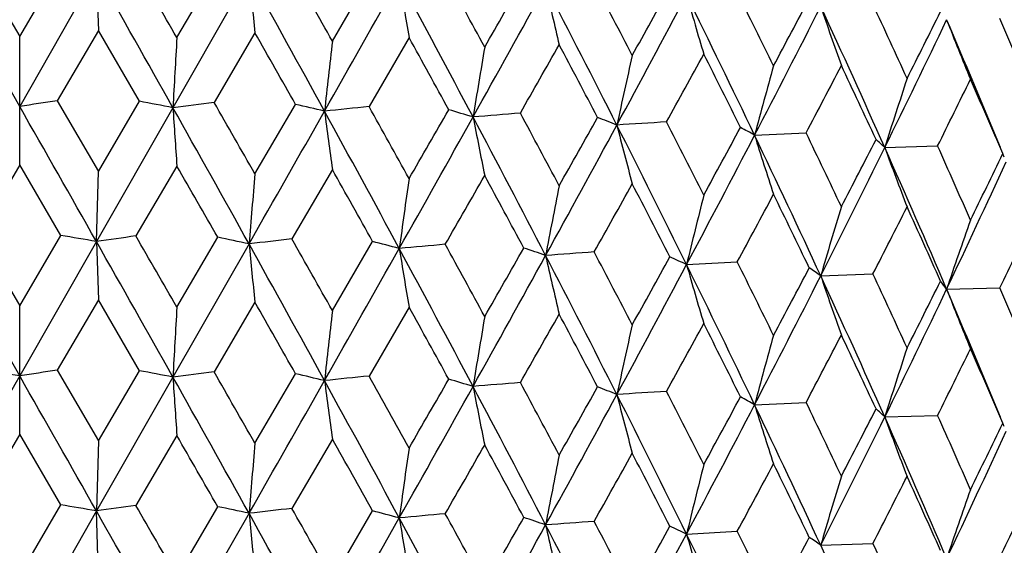
# Model space of a CAD drawing. Units: inches. Extents: x 0 to 11, y 0 to 8.5.
# Drawn here: x 4.7 to 4.9, y 5.4 to 5.5 of the extents above; entities that cross this region are included whole.
import ezdxf

# ---------------------------------------------------------------- set-up
doc = ezdxf.new("R2010")
doc.units = ezdxf.units.IN
doc.header["$LTSCALE"] = 0.605
doc.header["$MEASUREMENT"] = 0
doc.layers.get('0').update_dxf_attribs({"linetype": 'CONTINUOUS'})

msp = doc.modelspace()

# ---------------------------------------------------------------- linework, layer by layer
at = {"color": 7, "linetype": 'Continuous'}
for p, q in [((4.734147681600001, 5.5121785972), (4.7398150094, 5.502485067999999)), ((4.7398150094, 5.502485067999999), (4.7454823372, 5.5121785972)), ((4.7614397382, 5.502319182999999), (4.767070386499999, 5.511926044500001)), ((4.7398150094, 5.4928349939), (4.7292604026, 5.5113383648)), ((4.7503696162, 5.5113383648), (4.7398150094, 5.4928349939)), ((4.7503696162, 5.5113383648), (4.7506412692, 5.5033094804)), ((4.7713705251, 5.511015334600001), (4.7608971835, 5.4926732708)), ((4.7828425681, 5.5018232301), (4.7883787591, 5.511344430299999)), ((4.7398150094, 5.4848073582), (4.7398150094, 5.502485067999999)), ((4.7506412694, 5.5033094803), (4.7449768958, 5.49363675)), ((4.7562980292, 5.4935499051), (4.7506412694, 5.5033094803)), ((4.7721826969, 5.5029781359), (4.7665688343, 5.493391922200001)), ((4.7933919882, 5.5023188474), (4.7878862422, 5.4928179333)), ((4.7449768958, 5.49363675), (4.7506412692, 5.4838998298)), ((4.7506412692, 5.4838998298), (4.7562980292, 5.4935499051)), ((4.7721826969, 5.483568485599999), (4.7777737975, 5.4931322775)), ((4.7608971835, 5.4926732708), (4.750369618500001, 5.4742505473)), ((4.8409456819, 5.4888742981), (4.8480313298, 5.489196390399999)), ((4.858859940699999, 5.4871853133), (4.866124667099999, 5.4873973228)), ((4.7398150094, 5.4848073582), (4.7341476378, 5.475091042000001)), ((4.7454823811, 5.475091041900001), (4.7398150094, 5.4848073582)), ((4.7614397382, 5.484641473099999), (4.7557938417, 5.475011941900001)), ((4.750369618500001, 5.4742505473), (4.7506412692, 5.4838998298)), ((4.7828425681, 5.4841455202), (4.7772760812, 5.474602)), ((4.7341476378, 5.475091042000001), (4.7398150094, 5.4653985246)), ((4.7398150094, 5.4653985246), (4.7454823811, 5.475091041900001)), ((4.7398150094, 5.4557472303), (4.729260400299999, 5.4742505473)), ((4.750369618500001, 5.4742505473), (4.7398150094, 5.4557472303)), ((4.750369618500001, 5.4742505473), (4.7506412693, 5.4662209814)), ((4.771370532, 5.473927517100001), (4.7608970927, 5.4555855079)), ((4.7614397382, 5.465232639500001), (4.7670704298, 5.474838488)), ((4.7828425681, 5.464736686599999), (4.7883788016, 5.474256873200001)), ((4.8315872578, 5.471069728400001), (4.838556588399999, 5.471445870599999)), ((4.8500440312, 5.4695201603), (4.8572290906, 5.4697877231)), ((4.8673697058, 5.467696102300001), (4.8746967655, 5.4678523414)), ((4.7506412692, 5.4662209813), (4.7449777638, 5.456549131699999)), ((4.7562971636, 5.4564622996), (4.7506412692, 5.4662209813)), ((4.7721826969, 5.4658896371), (4.7665696956, 5.456304290299999)), ((4.7398150094, 5.447718583099999), (4.7398150094, 5.4653985246)), ((4.7933919882, 5.4652303486), (4.7878870881, 5.455730288200001)), ((4.7449777638, 5.456549131699999), (4.7506412692, 5.4468131736)), ((4.7506412692, 5.4468131736), (4.7562971636, 5.4564622996)), ((4.7608970927, 5.4555855079), (4.7503696175, 5.437163127000001)), ((4.7721826969, 5.446481829400001), (4.777772943, 5.456044685399999)), ((4.8409452466, 5.4517865515), (4.8480320784, 5.452108708300001)), ((4.8588594282, 5.450097574), (4.8661253675, 5.4503096295)), ((4.7398150094, 5.447718583099999), (4.734147657699999, 5.438003355399999)), ((4.7454823614, 5.4380033558), (4.7398150094, 5.447718583099999)), ((4.7506412692, 5.4468131736), (4.7503696175, 5.437163127000001)), ((4.7614397382, 5.447552698099999), (4.7557938616, 5.437924255)), ((4.7828425681, 5.447056745199999), (4.7772761008, 5.437514312899999)), ((4.7398150094, 5.428309802699999), (4.7454823614, 5.4380033558)), ((4.7503696175, 5.437163127000001), (4.7398150094, 5.4186597573)), ((4.7506412692, 5.4291342761), (4.7503696175, 5.437163127000001)), ((4.7614397382, 5.4281439177), (4.7670704103, 5.4377508023)), ((4.7828425681, 5.4276479648), (4.788378782200001, 5.4371691873)), ((4.771370528999999, 5.436840096799999), (4.7608971835, 5.4184980342)), ((4.8315872489, 5.4339823083), (4.8385566061, 5.4343581826)), ((4.8500440206, 5.432432740499999), (4.8572291073, 5.4327000349))]:
    msp.add_line(p, q, dxfattribs=at)
for centre, radius, start, end in [((-0.1573738915, 2.6693698291), 5.6762954086, 29.9394296442, 30.0534189766), ((1.6152913972, 3.7212380251), 3.6337121642, 29.3417798232, 29.5204021654), ((-0.4328926595000001, 2.5755508303), 5.956933461599999, 29.32099910519999, 29.5271135085), ((1.4916850136, 3.6882109841), 3.7521930593, 28.7363469567, 29.0647067064), ((6.2108446126, 5.6524168416), 1.4464024456, 185.6102437658, 185.9302400214), ((-0.7570651461, 8.6370723822), 6.3693723567, 330.4125904193, 330.6005059878), ((2.3739266431, 4.205134594700001), 2.7479001688, 27.9101553142, 28.3590044249), ((5.674010534500001, 5.6534535868), 0.8934935555, 189.2148236085, 189.738421762), ((2.4489144723, 4.2224361185), 2.6795961608, 28.4993527544, 28.7417374104), ((1.3627621567, 7.470690499600001), 3.9649009735, 330.2127276243999, 330.3697444388), ((1.6155350286, 7.2691508791), 3.649008, 330.8439224543, 331.1675426903), ((2.8863849723, 4.5106038802), 2.1694117472, 26.8455041937, 27.4133881359), ((5.4710437589, 5.6570849686), 0.6752005766, 192.632852621, 193.336352484), ((2.9396628967, 4.5224364034), 2.1228522799, 27.414965525, 27.7204235473), ((2.5072061081, 6.788292176900001), 2.6510530188, 330.9216037952, 331.1527238251999), ((2.6199460374, 6.683500330399999), 2.5045533452, 331.5481393576, 332.0122748943), ((5.373904709600001, 5.6616924814), 0.5636321640999999, 195.8072928809, 196.6660470047), ((3.2245347882, 4.7163188307), 1.791542946, 25.5452333073, 26.2307292787), ((3.2663072583, 4.7260440068), 1.7562055017, 26.0910940333, 26.4589722663), ((3.1201154226, 6.4179532474), 1.9533964772, 331.918025198, 332.2260644326), ((3.1788247697, 6.352831898200001), 1.8732508272, 332.5349379662999, 333.1445700032), ((3.4658268787, 4.8666007442), 1.5250135472, 24.0125720039, 24.813953616), ((5.3242143324, 5.6670873209), 0.5005907675, 198.6979988727, 199.6858013667), ((3.5008413004, 4.8755328258), 1.4961220621, 24.5305349214, 24.9600307201), ((3.503831796, 6.182330754600001), 1.5213535348, 333.2127997374, 333.6005208807), ((3.6776592111, 4.991217573), 1.3026164476, 22.7371992, 23.22714168820001), ((3.5360282086, 6.137692098200001), 1.4741244414, 333.8141981521, 334.5739912028999), ((3.6420398657, 4.9804860432), 1.3327870848, 22.344033742, 23.16526202070001), ((5.2994008287, 5.673048501599999), 0.4636419786, 201.2795833022, 202.370856402), ((8.4532410997, 5.2898277741), 3.697911558, 176.7058241353, 176.8555150534), ((1.405378969, 3.5845837635), 3.8749973303, 29.5069405957, 29.674356861), ((2.3208943503, 4.1344339611), 2.8256598578, 28.7232566903, 28.9531285502), ((6.637290135900001, 5.2891335944), 1.8666045813, 173.4572412429, 173.754793609), ((6.061314527, 5.286044119800001), 1.2757507803, 170.2996481978, 170.7373565889), ((1.7529080023, 7.231203687100001), 3.5161105698, 330.3525966563, 330.5290227470999), ((2.8687904663, 4.467458042300001), 2.2029410046, 27.6955210054, 27.99004942449999), ((5.789123215599999, 5.281898282), 0.9893243492, 167.2722549282, 167.8406776578), ((2.7034261894, 6.662593598), 2.4270648162, 331.1289408774001, 331.3803529341), ((3.2170680202, 4.6838147059), 1.8112260387, 26.4284232716, 26.7855038588), ((5.6375506927, 5.2768654288), 0.8243344611, 164.4088659582, 165.0967312643), ((3.2388897188, 6.3377651541), 1.8191771961, 332.195413172, 332.5246655514), ((3.4644415075, 4.8408766832), 1.5362866708, 24.92389188610001, 25.34276381030001), ((5.5453597543, 5.2711514332), 0.7196892603, 161.7367604563, 162.5317891615), ((3.5836557381, 6.125059118999999), 1.432249671, 333.5627815174, 333.9725862295001), ((3.6496547975, 4.961493232), 1.3331018045, 23.1854991959, 23.665073501), ((4.9756670074, 3.9913849803), 1.5198612793, 98.73030659040002, 98.9272329333), ((-2.6576967758, 1.2792989384), 8.513346387, 29.5214932859, 29.6653322877), ((4.5535892001, 4.4175600571), 1.0949178154, 79.0859302881, 79.3309317777), ((5.0140521887, 3.5174952697), 1.9913351282, 97.13918512200001, 97.30367779870001), ((0.8956675138, 3.2747472027), 4.4616433546, 29.6742999191, 29.8195976855), ((4.61212353, 4.783099114700001), 0.7291002012000001, 76.5457030933, 76.8678248777), ((5.0373573021, 3.0308982657), 2.474527078, 95.78614125020002, 95.9286637865), ((2.0806877546, 3.9820909332), 3.1001967228, 28.953798891, 29.1632964279), ((6.9006846453, 5.633183510499999), 2.1443958378, 183.7569629462, 183.9720524955), ((0.7448722797, 3.2366009627), 4.6063345827, 29.05876940750001, 29.3258623598), ((-3.7924349708, 10.3594198162), 9.859350876, 330.2960430572, 330.4181516928), ((1.9978382854, 3.9654400996), 3.1750907845, 28.3527174022, 28.741080951), ((5.8658786634, 5.633584203200001), 1.0932973538, 187.4307872122, 187.8561371621), ((0.7400766671, 7.757011316900001), 4.6512230355, 330.5940089855, 330.8496921849), ((0.3362681974, 8.0603802934), 5.1487192328, 329.9600103746, 330.0817864468999), ((4.672278474800001, 5.0631948287), 0.4474704536, 73.1215031235, 73.5676801891), ((5.0461670987, 2.5410323443), 2.960426933, 94.60065373180001, 94.7271040096), ((2.6576895598, 4.3552214175), 2.4268901946, 27.4067317625, 27.9147932562), ((5.553062858300001, 5.6366703779), 0.7647901361, 190.9505580052, 191.5666096062), ((2.71388428, 4.3657205395), 2.3783656376, 27.9899915054, 28.2629335902), ((2.2056352937, 6.9076469249), 2.9756106729, 331.1602949317, 331.5541538959), ((2.049228534, 7.0443378751), 3.175746906, 330.5290880881001, 330.7236254214), ((4.7309424848, 5.2629246945), 0.2449101342, 68.174938774, 68.8420425491), ((5.0389192859, 2.0883253179), 3.4088642732, 93.53343591539999, 93.64852460959997), ((3.069524486, 4.6031217729), 1.9642298402, 26.2237014816, 26.8500630989), ((5.414604360599999, 5.6408131145), 0.6114306883, 194.252606409, 195.036490387), ((3.1125376455, 4.6116382142), 1.9283197567, 26.7854492269, 27.1211928486), ((2.9365337571, 6.4785080449), 2.1461965735, 332.0042311686, 332.5412115705), ((2.8596371654, 6.557942576599999), 2.2491098771, 331.3804173457, 331.6504587804), ((4.7837899479, 5.3884351885), 0.1155629381, 60.3575897106, 61.4588319155), ((3.3533117977, 4.7777243506), 1.6488750169, 24.8065745238, 25.5497104669), ((5.3452508008, 5.6458425741), 0.5281691893, 197.2890961855, 198.2150924298), ((3.3889141494, 4.785697941700001), 1.6198558619, 25.3427152557, 25.7405656978), ((3.3352850909, 6.268225839299999), 1.7105261445, 332.5247291861, 332.8730949758), ((4.8270969475, 5.4536279737), 0.0462058738, 46.5735166098, 48.60355146930001), ((3.5926038922, 4.9170824975), 1.3953903268, 23.66503420800001, 24.1240427127), ((3.3768928536, 6.2157382276), 1.6513678561, 333.1357124034, 333.8207114884), ((3.5615163767, 4.909111031), 1.420306375, 23.1590514243, 24.0169417201), ((5.3097836625, 5.651552731900001), 0.4799467171, 200.0274398903, 201.0694420152), ((3.6488590792, 6.073807377200001), 1.3596866331, 333.972649453, 334.4019446295), ((4.8576198432, 5.478429580499999), 0.0191796002, 22.7753877639, 24.3836658062), ((0.579418941, 3.076031196), 4.8260440752, 29.805322897, 29.9395382873), ((3.6715578997, 6.0364215302), 1.3241655818, 334.5643436979, 335.4016190972), ((7.2286760039, 5.271776339700001), 2.4656064732, 175.0723001027, 175.2971306738), ((1.9319979445, 3.8815846024), 3.2704000616, 29.1433383436, 29.3418856661), ((0.9433712177, 7.6930866901), 4.4481444291, 330.0721243671, 330.2126141688), ((2.6264921611, 4.3011674166), 2.4775354462, 28.2373597407, 28.4994586996), ((6.2877853586, 5.2692654244), 1.5095877607, 171.863923313, 172.232761368), ((5.903108055800001, 5.265629781499999), 1.1103285104, 168.766593743, 169.2712102011), ((2.3116500726, 6.879369426499999), 2.8748158491, 330.7074220385001, 330.9214918817), ((3.0543182265, 4.5642243054), 1.9936934489, 27.0900716341, 27.4150692406), ((5.702972787, 5.2610175316), 0.8963451712, 165.817174303, 166.4471032447), ((3.0067906235, 6.460744066699999), 2.0818447278, 331.6274526134999, 331.9179151933), ((3.3469836468, 4.7478705042), 1.6663764305, 25.7039699508, 26.0911928172), ((5.5858045036, 5.2556172477), 0.7662231586, 163.0462477466, 163.7896068794), ((3.4298636617, 6.2019996819), 1.6042152038, 332.8430187153, 333.2126918992), ((3.560844291, 4.8852361936), 1.4301669084, 24.0820676642, 24.5306256326), ((5.512378334, 5.2496498662), 0.6808673084, 160.4778015405, 161.3220904734), ((3.7147639666, 6.0244816425), 1.2865769611, 334.364552359, 334.8159312296), ((4.5276085292, 4.193587190400001), 1.2998927405, 80.1325851342, 80.35116395029999), ((4.996439334, 3.7409360855), 1.7506939563, 97.9007320659, 98.07999359540001), ((-0.453166105, 2.5270457415), 5.9802006817, 29.3212553712, 29.5265669497), ((-0.1275648555, 2.6491770834), 5.6420328617, 29.9418449422, 30.0565178308), ((4.5829154419, 4.594958369), 0.8989449840000001, 77.89872664430001, 78.178883914), ((5.0269688811, 3.2621837107), 2.2264638289, 96.4391359822, 96.5920973034), ((1.4801985258, 3.6448095731), 3.7653002042, 28.736555191, 29.0637697724), ((6.1958979186, 5.613804882799999), 1.4313783402, 185.6080166402, 185.9313987688), ((1.6275684132, 3.6908815127), 3.6197123049, 29.3441432481, 29.5234428485), ((4.6421035932, 4.9147853488), 0.5782774621, 74.9718074403, 75.34786084010001), ((5.0437616626, 2.7655802524), 2.7193792876, 95.1772229358, 95.31107428260002), ((2.4555836934, 4.1888485024), 2.6720655922, 28.5016529973, 28.7447021831), ((-0.7600809875, 8.601758733099999), 6.3728707551, 330.4121068272, 330.5999196445), ((2.3659144196, 4.1637942594), 2.7569707688, 27.91031413, 28.35768264550001), ((5.6737564402, 5.616309334199999), 0.8932336919, 189.2138604821, 189.7376539372), ((1.3412192041, 7.446123388099999), 3.989817003, 330.2103842922, 330.3664082011001), ((4.7020715646, 5.1544023583), 0.3364566688, 70.89593290890001, 71.43569949659998), ((5.044511605, 2.2906340036), 3.1901655673, 94.05592302030001, 94.17624452300001), ((2.9438398875, 4.487423791499999), 2.1181894833, 27.4171889832, 27.7232957276), ((1.6118103328, 7.2341835027), 3.6532935561, 330.8433388019, 331.1665807414), ((2.8802179758, 4.470390392200001), 2.1763253344, 26.8456120163, 27.4116859683), ((5.4708507542, 5.619938240700001), 0.6749993453, 192.6315564714, 193.3353220841), ((2.6167802676, 6.648161887000001), 2.5081698415, 331.5474550666, 332.0109240885), ((2.4975781517, 6.7566835437), 2.6621297234, 330.9192749162, 331.1494146034), ((4.7583362072, 5.3157157248), 0.171757337, 64.7556282367, 65.60106566620001), ((3.219508598, 4.6768271337), 1.7971140489, 25.5452884242, 26.2286509234), ((5.3737426994, 5.624542588500001), 0.5634593522, 195.8057076194, 196.6647910096), ((3.2691533219, 4.6902785644), 1.7530684451, 26.0932256961, 26.4617332426), ((3.1149148741, 6.3837304512), 1.9593328569, 331.9157286146, 332.2228088431999), ((4.806827097799999, 5.408889325800001), 0.0744567084, 54.5191830114, 55.9959881408), ((3.502889678, 4.839323118), 1.4938945287, 24.5325580195, 24.9626597173), ((3.1761810836, 6.3171470774), 1.8762432034, 332.5341526107, 333.142816802), ((3.4615734336, 4.82761834), 1.5296694242, 24.0125726535, 24.8115040438), ((5.3240696714, 5.629933685399999), 0.5004326194, 198.6961715519, 199.6843588807), ((3.5007215406, 6.1468813087), 1.5248678232, 333.2105568975, 333.5973509466), ((4.8442486735, 5.4511573504), 0.0284273186, 35.57659542569999, 38.3829407656), ((3.5337914802, 6.1017294798), 1.4766276469, 333.8133118398, 334.571823205), ((3.6386686976, 4.9420244172), 1.3364269108, 22.3435851445, 23.1625553219), ((5.2992662043, 5.6358906766), 0.4634911006, 201.2775602553, 202.3692653531), ((3.6791899131, 4.9547258283), 1.3009748086, 22.7390950863, 23.2296155517), ((1.3610839643, 3.5224602315), 3.92587728, 29.506539634, 29.6717684941), ((8.4281094712, 5.254145775), 3.672740747, 176.7051704255, 176.8559063111), ((6.6354986642, 5.2522386934), 1.8648029407, 173.4568192595, 173.754696889), ((2.2990342555, 4.0853919475), 2.8505744179, 28.7228213906, 28.95065984), ((1.7870618804, 7.174635109600001), 3.4767921754, 330.3531966184, 330.5315991466), ((2.8549974795, 4.4231462363), 2.2185106452, 27.6951678865, 27.9875982706), ((6.0601004956, 5.2491510976), 1.2745214993, 170.2990276303, 170.7372140102), ((2.7199333761, 6.6163755841), 2.4082015273, 331.129549212, 331.3829042538), ((3.207953684, 4.6422091245), 1.821398038, 26.4280958428, 26.7831448299), ((5.7881924091, 5.2450077323), 0.9883732335, 167.271449373, 167.8404919701), ((5.636785654600001, 5.2399778204), 0.8235441054000001, 164.4078916166, 165.0965057981), ((3.2482385354, 6.2957259672), 1.8085987559, 332.1960260476, 332.5271702977), ((3.4580650614, 4.8008352745), 1.5433134116, 24.9235929915, 25.340514224), ((5.5447020032, 5.2342670787), 0.7190012798000001, 161.7356349357, 162.5315276096), ((3.5894474776, 6.0850750114), 1.4257747104, 333.5633942165, 333.9750185308), ((3.6450241755, 4.922429477300001), 1.3381358737, 23.1852319632, 23.6629526784), ((4.5039181102, 3.9540297345), 1.520132489, 81.0726596668, 81.2695840497), ((4.9757119225, 3.954029645), 1.5201325795, 98.73041595280002, 98.9273403273), ((4.5549762825, 4.387763885), 1.0874954705, 79.08495652100001, 79.3316718484), ((5.0128941994, 3.4895774747), 1.9820923612, 97.13888917290001, 97.30417668540001), ((0.9558691283, 3.2721815527), 4.3922466856, 29.6718246748, 29.8194014945), ((12.7143546867, 0.9144183401), 9.1769794134, 150.3394173552, 150.4728527715), ((-2.6606029932, 1.240483535), 8.5167267558, 29.5219749872, 29.6657548861), ((0.7398391605, 3.1966414102), 4.6121291537, 29.0595890267, 29.3263432244), ((6.876203433, 5.594447417300001), 2.1198593216, 183.755863517, 183.9734701016), ((-3.8334907643, 10.3457034668), 9.9065926262, 330.2962967323, 330.4178208462), ((4.612086125899999, 4.7458623381), 0.7292537882, 76.5455828414, 76.8676913623), ((5.0374033524, 2.9934055239), 2.474934668, 95.78623695299999, 95.9287599309), ((1.9934549375, 3.9259146283), 3.1801061315, 28.3538694602, 28.7416166385), ((5.8647279344, 5.5963475076), 1.0921372064, 187.4308456867, 187.8567014688), ((2.109351176, 3.9610104632), 3.067367273, 28.95138002, 29.1630959488), ((0.2556593806, 8.0696485638), 5.2417058499, 329.9624672193, 330.0820697173), ((4.6722479074, 5.0260105853), 0.4475715803, 73.1213777112, 73.56752991319999), ((5.0462098597, 2.5034820551), 2.9608914375, 94.6007446073, 94.72719623409998), ((2.7304290179, 4.3375366901), 2.359577905, 27.9876431808, 28.2627276633), ((0.7243136353, 7.7287448013), 4.6692862119, 330.5946853967, 330.8493742914), ((2.6539437291, 4.316121047699999), 2.4311421617, 27.4082118189, 27.9153805495), ((5.5522680754, 5.599430056), 0.7639811072, 190.9506435706, 191.5674263363), ((2.018136734, 7.024663601599999), 3.211382176, 330.5315373118, 330.7238947452), ((4.730919486499999, 5.2257818075), 0.2449697354, 68.1748162347, 68.84187204160001), ((5.0389568982, 2.0507255226), 3.4093776941, 93.5335231384, 93.64861376009999), ((3.1231562248, 4.5799968027), 1.9163866452, 26.7831859708, 27.1209825101), ((2.196260825, 6.8756553366), 2.986280475, 331.1614089647999, 331.5538519007001), ((3.0662711248, 4.5643627649), 1.9678869806, 26.2255054532, 26.8506988444), ((5.4139792782, 5.6035678836), 0.6107864182, 194.2527166748, 195.0375287063), ((2.8438006773, 6.529387997300001), 2.26709825, 331.3828417045, 331.6507112615), ((4.7837742895, 5.3513210583), 0.115593398, 60.35749955079999, 61.45864238550001), ((3.3961843708, 4.7521218326), 1.6117826753, 25.3405532472, 25.7403520909), ((2.9299987638, 6.4448279795), 2.1535662835, 332.0057989957, 332.5409288157), ((3.3504348859, 4.7392397684), 1.6520726538, 24.8086978214, 25.5503913938), ((5.3447209641, 5.608591321900001), 0.527615115, 197.2892282902, 198.2163177739), ((3.3260072152, 6.235883316000001), 1.7209463508, 332.5271080346, 332.8733271945999), ((4.8270873211, 5.4165305492), 0.0462191729, 46.5735646406, 48.60337328479999), ((3.3719464933, 6.1810902962), 1.6568827466, 333.1377503337999, 333.820451757), ((3.5589317495, 4.8708522065), 1.42314341, 23.1614879197, 24.0176642446), ((5.3093118796, 5.6142945519), 0.4794455740999999, 200.0275907222, 201.0708194368), ((3.5977914729, 4.8823233496), 1.3897047464, 23.6629915121, 24.1238271402), ((3.667617312, 6.0011434675), 1.328501305, 334.5668664132, 335.4013866196), ((3.6429577038, 6.0395412432), 1.3662271654, 333.9749579412, 334.4021525997), ((4.8576139977, 5.4413396983), 0.0191852821, 22.7752200022, 24.3836787774), ((0.5539978876, 3.0240810991), 4.8554898329, 29.8083999123, 29.9417901023), ((1.9209025526, 3.8381135084), 3.2831995052, 29.1463380497, 29.3440945919), ((7.2277227903, 5.2347852199), 2.4646485764, 175.0726093704, 175.2975450294), ((6.287203065, 5.232275507200001), 1.5089976371, 171.8644304494, 172.2334415042), ((0.9755265469, 7.637784705900001), 4.4111896199, 330.0687850607001, 330.2104394432), ((2.6203513234, 4.2606383933), 2.4845736649, 28.2402751762, 28.5016093568), ((5.902681342999999, 5.22864157), 1.1098907951, 168.7672871595, 169.2721414122), ((2.3254954988, 6.8347045629), 2.8590335408, 330.7040987053, 330.9193310443), ((3.0505006287, 4.5250736971), 1.9980316467, 27.0928851387, 27.4171490803), ((5.7026300155, 5.2240314526), 0.8959882048000001, 165.8180392973, 166.4482667658), ((3.0142540318, 6.419760579299999), 2.073426576, 331.6241697290001, 331.9157848981001), ((3.3444427789, 4.709472735), 1.6692340698, 25.7066618808, 26.0931879277), ((5.5855132849, 5.2186336227), 0.7659145523, 163.0472676793, 163.7909813155), ((3.4344013875, 6.1626850228), 1.5991612811, 332.8398056532, 333.2106121686), ((3.5590818444, 4.8472910262), 1.4321258331, 24.0846160798, 24.53252047340001), ((5.5121214074, 5.2126688917), 0.6805898362, 160.4789589735, 161.3236532024), ((3.7177338908, 5.9860459638), 1.2833161979, 334.3614444519, 334.8139261192), ((4.5289191098, 4.1637119517), 1.2925626574, 80.13503426289999, 80.35485146200001), ((4.9952564294, 3.7116649215), 1.7427890314, 97.8975346035, 98.0776086888), ((-0.4324566707, 2.5016216568), 5.9564328299, 29.3209891461, 29.52712085789999), ((-0.159905575, 2.5937280756), 5.6792211489, 29.9395029601, 30.05343389780001), ((4.5828504862, 4.5573039414), 0.89951301, 77.90225277359998, 78.1822306603), ((5.0270660817, 3.2233608128), 2.228198994, 96.43661519329999, 96.5894572008), ((1.614315391, 3.6465089486), 3.6348343383, 29.3418508043, 29.5204185152), ((4.6420591105, 4.8773748955), 0.5786009811, 74.9758480621, 75.3516858317), ((1.4919839356, 3.6142012909), 3.7518513624, 28.7363249694, 29.06471458150001), ((6.196331309800001, 5.5767749549), 1.4318152783, 185.60861148, 185.9318664666), ((-0.7564619768, 8.562558082799999), 6.3686804263, 330.4125637443, 330.6004997467), ((5.0438482809, 2.7262914889), 2.7215792008, 95.1748572358, 95.3086003821), ((2.3741550937, 4.131082208500001), 2.7476407867, 27.9101214033, 28.3590128033), ((5.6740277138, 5.5792811581), 0.8935109566, 189.2148250749, 189.7384108199), ((2.44839301, 4.1479740466), 2.6801912829, 28.4994219528, 28.7417534856), ((1.3641534359, 7.3957249941), 3.9633009395, 330.2126505565, 330.3697312041), ((4.7020462141, 5.1171565977), 0.3366145844, 70.9006775116, 71.4401782016), ((1.6158601862, 7.1947970974), 3.648637056, 330.8438833402, 331.167536524), ((5.0445737846, 2.2508981778), 3.1928114722, 94.0536745221, 94.17389642639999), ((2.8865707868, 4.4365246322), 2.1692026116, 26.8454584326, 27.4133969916), ((5.4710565609, 5.582912621599999), 0.6752136924, 192.6328545758, 193.3363377928), ((2.9393435952, 4.4480927277), 2.1232132638, 27.4150324652, 27.7204394281), ((2.5078408347, 6.7137679935), 2.6503287197, 330.9215272246, 331.1527110617), ((4.7583260425, 5.278566705199999), 0.1718173858, 64.7613255655, 65.6064331734), ((2.6201643056, 6.6092094024), 2.5043063225, 331.5480874384, 332.012268844), ((3.2246920705, 4.6422207602), 1.7913677634, 25.54517576369999, 26.2307385786), ((5.373915216599999, 5.5875202389), 0.5636430791, 195.807295245, 196.6660290864), ((3.266095049, 4.6517626295), 1.7564427541, 26.0911582701, 26.458987857), ((3.1204661007, 6.343593795399999), 1.9530003797, 331.917949716, 332.2260522725), ((4.806826947, 5.3717864832), 0.07446934919999999, 54.52598265369999, 56.00242492989999), ((3.4659637723, 4.7924885095), 1.5248628635, 24.0125027713, 24.8139633166), ((3.5006928356, 4.8012880534), 1.4962859843, 24.5305959576, 24.9600459137)]:
    msp.add_arc(centre, radius, start, end, dxfattribs=at)

doc.saveas('drawing.dxf')
